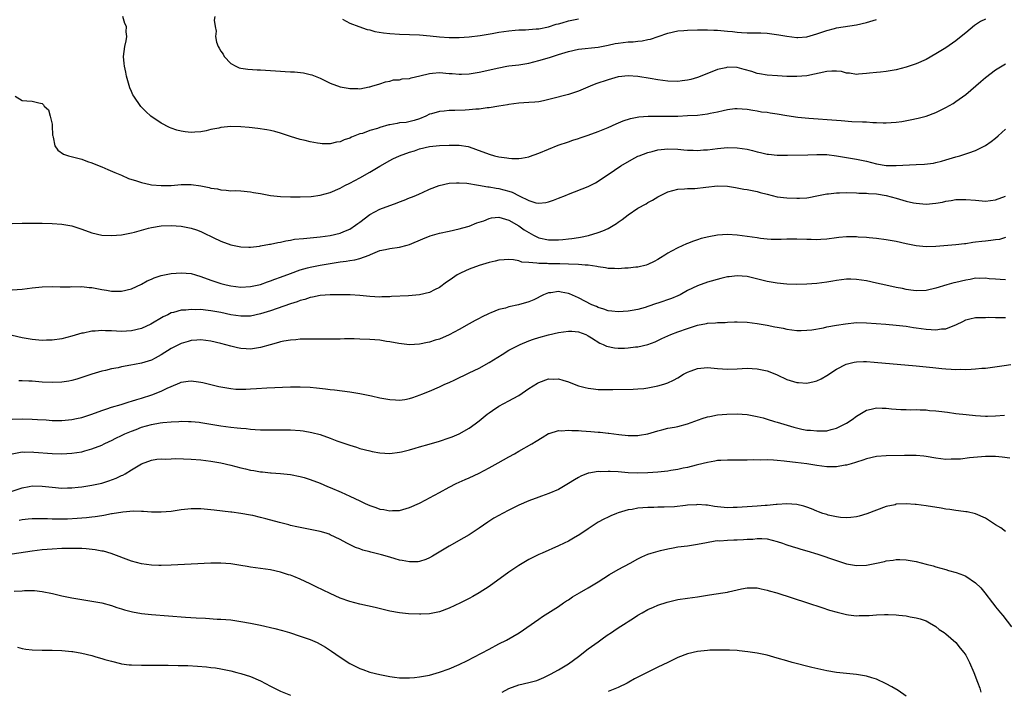
# Model space of a CAD drawing. Units: inches. Extents: x 2634000 to 2637000, y 1479000 to 1482000.
# Drawn here: x 2635552 to 2635751, y 1479143 to 1479278 of the extents above; entities that cross this region are included whole.
import ezdxf

# ---------------------------------------------------------------- set-up
doc = ezdxf.new("R2010")
doc.units = ezdxf.units.IN
doc.header["$MEASUREMENT"] = 0
doc.layers.add('LD26341479_10ft', color=131, linetype='Continuous')

msp = doc.modelspace()

# ---------------------------------------------------------------- linework, layer by layer
at = {"layer": 'LD26341479_10ft'}
for points, elevation in [([(2635747, 1479278.48), (2635745.99, 1479278.01), (2635745, 1479277.34), (2635744.79, 1479277.21), (2635743, 1479275.76), (2635742.09, 1479275), (2635741, 1479274.13), (2635739, 1479272.74), (2635737, 1479271.52), (2635735, 1479270.4), (2635733, 1479269.48), (2635731, 1479268.81), (2635729, 1479268.29), (2635727, 1479267.93), (2635725.84, 1479267.84), (2635725, 1479267.73), (2635723.61, 1479267.61), (2635723, 1479267.53), (2635721.42, 1479267.42), (2635721, 1479267.38), (2635719.62, 1479267.62), (2635719, 1479267.64), (2635717.95, 1479267.95), (2635717, 1479268.02), (2635716.06, 1479268.06), (2635715, 1479267.97), (2635711, 1479267.08), (2635709, 1479266.92), (2635707, 1479266.98), (2635705.07, 1479267.07), (2635703, 1479267.2), (2635701.5, 1479267.5), (2635701, 1479267.56), (2635699.93, 1479267.93), (2635698.37, 1479268.37), (2635697, 1479268.74), (2635695, 1479268.8), (2635694.72, 1479268.72), (2635693, 1479268.34), (2635691.86, 1479267.86), (2635691, 1479267.54), (2635689.2, 1479266.8), (2635689, 1479266.73), (2635687.65, 1479266.35), (2635687, 1479266.21), (2635685.93, 1479266.07), (2635685, 1479265.96), (2635683, 1479266), (2635681, 1479266.28), (2635679.42, 1479266.58), (2635677, 1479266.96), (2635675, 1479267.09), (2635673.1, 1479266.9), (2635673, 1479266.88), (2635671, 1479266.31), (2635668.54, 1479265.46), (2635667.37, 1479265), (2635665, 1479264.03), (2635663, 1479263.36), (2635659.57, 1479262.43), (2635657.95, 1479262.05), (2635657, 1479261.88), (2635656.21, 1479261.79), (2635655, 1479261.69), (2635653, 1479261.57), (2635651, 1479261.34), (2635650.72, 1479261.28), (2635649, 1479261), (2635647, 1479260.64), (2635646.64, 1479260.64), (2635645, 1479260.38), (2635644.37, 1479260.37), (2635643, 1479260.21), (2635642.19, 1479260.19), (2635640.09, 1479260.09), (2635639, 1479260.09), (2635637.95, 1479259.95), (2635637, 1479259.93), (2635635.44, 1479259.44), (2635635, 1479259.35), (2635634.3, 1479259), (2635633, 1479258.45), (2635631.92, 1479258.08), (2635630.29, 1479257.71), (2635629, 1479257.61), (2635628.51, 1479257.49), (2635627, 1479257.25), (2635626.8, 1479257.2), (2635625, 1479256.68), (2635624.51, 1479256.51), (2635623, 1479256.06), (2635621.51, 1479255.51), (2635621, 1479255.38), (2635619.97, 1479255), (2635619.28, 1479254.72), (2635619, 1479254.55), (2635617.8, 1479254.2), (2635617, 1479253.81), (2635616.27, 1479253.73), (2635615, 1479253.39), (2635613.41, 1479253.41), (2635613, 1479253.44), (2635612.45, 1479253.55), (2635611, 1479253.78), (2635609.96, 1479254.04), (2635609, 1479254.25), (2635607, 1479254.87), (2635605.43, 1479255.43), (2635605, 1479255.57), (2635603.89, 1479255.89), (2635603, 1479256.09), (2635602.23, 1479256.23), (2635600.47, 1479256.47), (2635598.68, 1479256.68), (2635597, 1479256.84), (2635595, 1479256.88), (2635593, 1479256.68), (2635592.58, 1479256.58), (2635591, 1479256.27), (2635590.04, 1479256.04), (2635589, 1479255.84), (2635587.74, 1479255.74), (2635587, 1479255.71), (2635585.83, 1479255.83), (2635585, 1479255.96), (2635584.16, 1479256.16), (2635583, 1479256.55), (2635582.68, 1479256.68), (2635581, 1479257.53), (2635578.9, 1479259), (2635577.9, 1479259.9), (2635576.91, 1479260.91), (2635575.45, 1479263), (2635575.29, 1479263.29), (2635575, 1479263.9), (2635574.67, 1479264.67), (2635574, 1479267), (2635573.83, 1479267.83), (2635573.57, 1479269), (2635573.54, 1479269.54), (2635573.38, 1479271), (2635573.65, 1479273), (2635573.9, 1479274.1), (2635574.05, 1479275), (2635573.96, 1479275.96), (2635573.97, 1479277), (2635573.64, 1479277.64), (2635573.26, 1479279)], 8670), ([(2635591.81, 1479279), (2635591.68, 1479278.32), (2635591.83, 1479277), (2635592.05, 1479276.05), (2635591.9, 1479275), (2635592.12, 1479273.88), (2635592.45, 1479273), (2635592.67, 1479272.67), (2635593, 1479272.03), (2635593.46, 1479271.46), (2635593.67, 1479271), (2635595, 1479269.59), (2635596.01, 1479269), (2635596.7, 1479268.7), (2635597, 1479268.61), (2635598.42, 1479268.42), (2635600.32, 1479268.32), (2635601, 1479268.32), (2635603, 1479268.19), (2635605, 1479268.03), (2635605.98, 1479267.98), (2635607, 1479267.89), (2635607.86, 1479267.86), (2635609.66, 1479267.66), (2635611, 1479267.38), (2635611.29, 1479267.29), (2635613, 1479266.61), (2635615, 1479265.64), (2635617, 1479264.89), (2635618.61, 1479264.61), (2635619, 1479264.52), (2635620.55, 1479264.55), (2635621, 1479264.5), (2635622.85, 1479264.85), (2635623, 1479264.86), (2635623.41, 1479265), (2635625, 1479265.46), (2635626.14, 1479265.86), (2635627, 1479266.02), (2635627.74, 1479266.26), (2635629, 1479266.3), (2635629.52, 1479266.48), (2635631, 1479266.58), (2635631.31, 1479266.69), (2635633.1, 1479267.1), (2635635, 1479267.58), (2635635.6, 1479267.6), (2635637, 1479267.73), (2635639, 1479267.57), (2635639.55, 1479267.55), (2635641, 1479267.4), (2635641.43, 1479267.43), (2635643, 1479267.49), (2635645, 1479267.85), (2635649, 1479268.72), (2635650.57, 1479269), (2635651, 1479269.08), (2635653, 1479269.33), (2635655, 1479269.66), (2635657, 1479270.16), (2635659.2, 1479270.8), (2635659.79, 1479271), (2635661, 1479271.36), (2635663, 1479272.01), (2635665, 1479272.48), (2635669, 1479272.85), (2635671, 1479273.25), (2635672.43, 1479273.57), (2635673, 1479273.67), (2635675, 1479273.9), (2635676.05, 1479273.95), (2635677, 1479274.07), (2635677.86, 1479274.14), (2635679, 1479274.42), (2635679.51, 1479274.49), (2635681.03, 1479275.03), (2635683, 1479275.7), (2635685, 1479276.15), (2635686.23, 1479276.23), (2635687, 1479276.3), (2635689, 1479276.34), (2635690.34, 1479276.34), (2635691, 1479276.36), (2635692.29, 1479276.29), (2635693, 1479276.27), (2635695, 1479276.07), (2635696, 1479276), (2635697, 1479275.85), (2635697.84, 1479275.84), (2635699, 1479275.75), (2635699.74, 1479275.74), (2635701, 1479275.76), (2635701.71, 1479275.71), (2635703, 1479275.68), (2635705.37, 1479275.37), (2635707, 1479275.06), (2635709, 1479274.83), (2635709.17, 1479274.83), (2635711, 1479274.97), (2635713, 1479275.51), (2635715, 1479276.19), (2635716.6, 1479276.6), (2635717, 1479276.72), (2635721, 1479277.34), (2635723, 1479277.81), (2635725, 1479278.42)], 8660), ([(2635617.51, 1479278.49), (2635619, 1479277.72), (2635620.81, 1479277), (2635622.44, 1479276.44), (2635623, 1479276.32), (2635624.03, 1479276.03), (2635625.74, 1479275.74), (2635627, 1479275.59), (2635629, 1479275.48), (2635631, 1479275.44), (2635633, 1479275.35), (2635635.16, 1479275.16), (2635637, 1479274.94), (2635639, 1479274.8), (2635641, 1479274.81), (2635643, 1479274.97), (2635645.23, 1479275.23), (2635647.61, 1479275.61), (2635649, 1479275.88), (2635650.01, 1479276.01), (2635651, 1479276.17), (2635652.26, 1479276.26), (2635653, 1479276.34), (2635654.37, 1479276.37), (2635655, 1479276.43), (2635656.52, 1479276.52), (2635657, 1479276.58), (2635659, 1479276.94), (2635660.53, 1479277.47), (2635661, 1479277.56), (2635661.75, 1479277.75), (2635663, 1479278.15), (2635665, 1479278.59)], 8650), ([(2635551.59, 1479263), (2635553, 1479262.14), (2635553.94, 1479262.06), (2635555, 1479262.01), (2635556.37, 1479261.63), (2635557, 1479261.51), (2635557.28, 1479261.28), (2635557.4, 1479261), (2635558.27, 1479260.27), (2635558.65, 1479259), (2635559, 1479257.33), (2635559.05, 1479257), (2635559.12, 1479255.12), (2635559.14, 1479255), (2635559.23, 1479254.77), (2635559.57, 1479253), (2635560.14, 1479252.14), (2635561.34, 1479251.34), (2635562.33, 1479251), (2635565, 1479250.29), (2635566.13, 1479249.87), (2635567, 1479249.57), (2635568.83, 1479248.83), (2635569, 1479248.74), (2635570.24, 1479248.24), (2635571.63, 1479247.63), (2635573, 1479247.06), (2635574.43, 1479246.43), (2635576.04, 1479245.96), (2635577, 1479245.6), (2635578.79, 1479245.21), (2635579, 1479245.15), (2635581, 1479244.98), (2635583, 1479245.04), (2635585, 1479245.19), (2635587, 1479245.2), (2635588.96, 1479244.96), (2635590.62, 1479244.62), (2635591, 1479244.5), (2635592.32, 1479244.32), (2635593, 1479244.12), (2635594.1, 1479244.1), (2635595, 1479243.96), (2635595.98, 1479243.98), (2635597, 1479243.92), (2635599, 1479243.74), (2635599.6, 1479243.6), (2635601, 1479243.37), (2635601.3, 1479243.3), (2635603, 1479243), (2635605, 1479242.8), (2635607, 1479242.71), (2635607.28, 1479242.72), (2635609, 1479242.71), (2635611.18, 1479242.82), (2635613, 1479243.06), (2635615, 1479243.62), (2635617, 1479244.48), (2635617.98, 1479245), (2635619, 1479245.49), (2635621, 1479246.56), (2635623, 1479247.72), (2635625, 1479248.92), (2635627, 1479250.07), (2635627.61, 1479250.39), (2635629, 1479251.01), (2635631, 1479251.72), (2635632.01, 1479252.01), (2635633, 1479252.36), (2635635, 1479252.83), (2635637.05, 1479253.05), (2635639, 1479253.15), (2635640.86, 1479253.14), (2635641, 1479253.15), (2635642.83, 1479252.83), (2635643, 1479252.79), (2635644.31, 1479252.31), (2635647, 1479251.3), (2635648.12, 1479251), (2635649, 1479250.79), (2635650.58, 1479250.58), (2635651, 1479250.49), (2635651.57, 1479250.43), (2635653, 1479250.44), (2635653.51, 1479250.49), (2635655, 1479250.77), (2635655.18, 1479250.82), (2635657, 1479251.49), (2635659, 1479252.34), (2635660.9, 1479253.1), (2635663, 1479253.81), (2635663.88, 1479254.12), (2635665, 1479254.48), (2635665.38, 1479254.62), (2635667, 1479255.17), (2635669, 1479255.87), (2635671, 1479256.69), (2635672.59, 1479257.41), (2635674, 1479258), (2635675.52, 1479258.48), (2635677.2, 1479258.8), (2635679.05, 1479258.95), (2635681.03, 1479258.97), (2635683, 1479258.97), (2635685, 1479259), (2635687, 1479259.07), (2635689, 1479259.18), (2635691, 1479259.41), (2635691.55, 1479259.55), (2635693, 1479259.83), (2635694.13, 1479260.13), (2635695, 1479260.31), (2635696.48, 1479260.48), (2635697, 1479260.52), (2635699, 1479260.36), (2635700.16, 1479260.16), (2635701, 1479260.04), (2635701.87, 1479259.87), (2635703, 1479259.74), (2635703.61, 1479259.61), (2635705, 1479259.44), (2635707, 1479259.12), (2635709.21, 1479258.79), (2635711.43, 1479258.57), (2635717, 1479258.19), (2635717.91, 1479258.09), (2635720.09, 1479257.91), (2635722.18, 1479257.82), (2635723, 1479257.81), (2635724.28, 1479257.72), (2635725, 1479257.7), (2635726.37, 1479257.63), (2635727, 1479257.61), (2635729, 1479257.74), (2635730.1, 1479257.9), (2635731.8, 1479258.2), (2635733.44, 1479258.56), (2635735.03, 1479259), (2635737, 1479259.72), (2635739, 1479260.69), (2635740.45, 1479261.55), (2635741, 1479261.91), (2635743, 1479263.34), (2635746.05, 1479265.95), (2635747, 1479266.78), (2635749, 1479268.29), (2635751, 1479269.5)], 8680), ([(2635551, 1479237.39), (2635553, 1479237.42), (2635555, 1479237.46), (2635557, 1479237.43), (2635559, 1479237.36), (2635561, 1479237.25), (2635563, 1479236.9), (2635565, 1479236.21), (2635567, 1479235.47), (2635569, 1479235.02), (2635571, 1479234.94), (2635573, 1479235.08), (2635575, 1479235.45), (2635575.61, 1479235.61), (2635577, 1479236.03), (2635578.4, 1479236.4), (2635579, 1479236.58), (2635581, 1479236.89), (2635583, 1479236.94), (2635585, 1479236.81), (2635587, 1479236.44), (2635588.07, 1479236.07), (2635589, 1479235.72), (2635589.5, 1479235.5), (2635591.46, 1479234.54), (2635593, 1479233.82), (2635595, 1479233.09), (2635597, 1479232.69), (2635598.62, 1479232.62), (2635599, 1479232.63), (2635600.81, 1479232.81), (2635601, 1479232.84), (2635602.8, 1479233.2), (2635603, 1479233.21), (2635604.44, 1479233.56), (2635605, 1479233.63), (2635606.1, 1479233.9), (2635607, 1479234.02), (2635607.82, 1479234.18), (2635609.63, 1479234.37), (2635613, 1479234.7), (2635615, 1479234.97), (2635617, 1479235.42), (2635617.74, 1479235.74), (2635619, 1479236.25), (2635620.09, 1479237), (2635620.61, 1479237.39), (2635621, 1479237.65), (2635623, 1479239.16), (2635625, 1479240.22), (2635628.51, 1479241.49), (2635629, 1479241.71), (2635629.93, 1479242.07), (2635631, 1479242.52), (2635631.36, 1479242.64), (2635632.24, 1479243), (2635633, 1479243.33), (2635633.63, 1479243.63), (2635635, 1479244.24), (2635636.96, 1479245.04), (2635639, 1479245.46), (2635640.43, 1479245.57), (2635641, 1479245.55), (2635642.53, 1479245.48), (2635644.9, 1479245.1), (2635646.73, 1479244.73), (2635647, 1479244.72), (2635648.45, 1479244.45), (2635649, 1479244.4), (2635651, 1479243.88), (2635651.67, 1479243.67), (2635653.04, 1479242.96), (2635655, 1479242), (2635656.45, 1479241.55), (2635657, 1479241.46), (2635658.43, 1479241.57), (2635659, 1479241.71), (2635659.97, 1479242.03), (2635661, 1479242.46), (2635662.39, 1479243), (2635663, 1479243.26), (2635667, 1479244.82), (2635668.46, 1479245.54), (2635669, 1479245.85), (2635670.64, 1479247), (2635671, 1479247.24), (2635673.57, 1479249), (2635675.76, 1479250.24), (2635677, 1479250.89), (2635677.24, 1479251), (2635679, 1479251.67), (2635679.87, 1479251.87), (2635681, 1479252.18), (2635683, 1479252.41), (2635685, 1479252.34), (2635686.22, 1479252.22), (2635687, 1479252.12), (2635688.1, 1479252.1), (2635689, 1479252.05), (2635690.16, 1479252.16), (2635691, 1479252.22), (2635693, 1479252.47), (2635695, 1479252.65), (2635697, 1479252.61), (2635699, 1479252.3), (2635700.05, 1479252.06), (2635701, 1479251.78), (2635701.65, 1479251.65), (2635703, 1479251.3), (2635703.29, 1479251.29), (2635705, 1479251.09), (2635707.11, 1479251.11), (2635711.17, 1479251.17), (2635713, 1479251.24), (2635715, 1479251.23), (2635717, 1479251.01), (2635721, 1479250.32), (2635723, 1479249.88), (2635725, 1479249.38), (2635727, 1479249.06), (2635729, 1479249.02), (2635733, 1479249.23), (2635734.69, 1479249.31), (2635736.48, 1479249.52), (2635737, 1479249.62), (2635738.1, 1479249.9), (2635739, 1479250.15), (2635741, 1479250.77), (2635741.81, 1479251), (2635743, 1479251.37), (2635743.62, 1479251.62), (2635745, 1479252.08), (2635746.95, 1479253.05), (2635748.14, 1479253.86), (2635749, 1479254.52), (2635749.56, 1479255), (2635751, 1479256.32)], 8690), ([(2635551, 1479223.99), (2635553, 1479224.12), (2635555, 1479224.43), (2635557, 1479224.62), (2635559, 1479224.66), (2635560.63, 1479224.63), (2635562.64, 1479224.64), (2635563, 1479224.66), (2635564.64, 1479224.64), (2635565, 1479224.66), (2635566.51, 1479224.51), (2635567, 1479224.48), (2635569, 1479224.1), (2635569.96, 1479223.96), (2635571, 1479223.76), (2635571.77, 1479223.77), (2635573, 1479223.76), (2635575, 1479224.23), (2635577, 1479225.14), (2635578.17, 1479225.83), (2635579, 1479226.18), (2635579.56, 1479226.44), (2635581, 1479226.89), (2635583, 1479227.3), (2635585, 1479227.45), (2635587, 1479227.27), (2635587.92, 1479227), (2635589, 1479226.71), (2635591, 1479225.97), (2635593, 1479225.28), (2635594.08, 1479225), (2635595, 1479224.79), (2635597, 1479224.56), (2635599, 1479224.67), (2635601, 1479225.11), (2635602.39, 1479225.62), (2635603, 1479225.81), (2635603.85, 1479226.15), (2635605, 1479226.56), (2635607, 1479227.31), (2635609, 1479228.04), (2635610.42, 1479228.42), (2635611, 1479228.6), (2635613, 1479228.99), (2635615, 1479229.32), (2635617, 1479229.63), (2635618.23, 1479229.77), (2635619, 1479229.9), (2635619.98, 1479230.02), (2635621, 1479230.31), (2635622.85, 1479231), (2635623.15, 1479231.15), (2635625, 1479231.9), (2635626.16, 1479232.16), (2635627, 1479232.31), (2635629, 1479232.59), (2635630.49, 1479233), (2635631, 1479233.15), (2635633.7, 1479234.3), (2635635.13, 1479234.87), (2635637, 1479235.39), (2635639, 1479235.81), (2635641, 1479236.26), (2635642.76, 1479236.76), (2635643, 1479236.83), (2635644.52, 1479237.48), (2635645, 1479237.62), (2635645.93, 1479237.93), (2635647, 1479238.37), (2635647.53, 1479238.47), (2635649, 1479238.61), (2635651, 1479238.06), (2635653, 1479236.89), (2635654.11, 1479236.11), (2635655, 1479235.53), (2635655.98, 1479235), (2635657, 1479234.49), (2635659, 1479234.08), (2635659.93, 1479234.07), (2635661, 1479234.09), (2635661.87, 1479234.13), (2635663, 1479234.28), (2635663.66, 1479234.34), (2635665, 1479234.57), (2635665.39, 1479234.61), (2635667.05, 1479234.95), (2635669, 1479235.52), (2635669.91, 1479235.91), (2635671, 1479236.35), (2635672.65, 1479237.35), (2635673, 1479237.6), (2635673.83, 1479238.17), (2635675, 1479239.12), (2635677, 1479240.42), (2635678.66, 1479241.34), (2635679, 1479241.56), (2635679.93, 1479242.07), (2635681, 1479242.74), (2635683, 1479243.76), (2635684, 1479244), (2635685, 1479244.3), (2635686.34, 1479244.34), (2635687, 1479244.43), (2635688.44, 1479244.44), (2635690.66, 1479244.66), (2635693, 1479244.94), (2635695, 1479244.9), (2635696.62, 1479244.62), (2635697, 1479244.57), (2635698.3, 1479244.3), (2635699, 1479244.19), (2635701, 1479243.79), (2635701.63, 1479243.63), (2635703, 1479243.24), (2635705, 1479242.72), (2635707, 1479242.5), (2635709, 1479242.47), (2635709.53, 1479242.47), (2635711, 1479242.56), (2635711.39, 1479242.61), (2635713, 1479242.9), (2635715, 1479243.34), (2635715.35, 1479243.35), (2635717, 1479243.56), (2635717.56, 1479243.56), (2635719, 1479243.59), (2635721, 1479243.54), (2635721.5, 1479243.5), (2635723, 1479243.47), (2635723.42, 1479243.42), (2635725, 1479243.32), (2635727, 1479243), (2635729, 1479242.46), (2635731, 1479241.88), (2635732.46, 1479241.54), (2635733, 1479241.43), (2635735, 1479241.28), (2635737, 1479241.46), (2635738.32, 1479241.68), (2635739, 1479241.84), (2635740.04, 1479241.96), (2635741, 1479242.16), (2635741.84, 1479242.16), (2635743, 1479242.22), (2635745, 1479242.03), (2635747, 1479241.89), (2635749, 1479242.14), (2635751, 1479242.84)], 8700), ([(2635751, 1479234.51), (2635749.83, 1479234.17), (2635749, 1479234.04), (2635748.08, 1479233.92), (2635747, 1479233.8), (2635746.24, 1479233.76), (2635745, 1479233.6), (2635744.45, 1479233.55), (2635743, 1479233.29), (2635742.73, 1479233.27), (2635741, 1479233.04), (2635737, 1479232.76), (2635735, 1479232.68), (2635733, 1479232.86), (2635731, 1479233.27), (2635729, 1479233.73), (2635727, 1479234.09), (2635725, 1479234.33), (2635723.54, 1479234.46), (2635723, 1479234.52), (2635721.36, 1479234.64), (2635721, 1479234.68), (2635719.31, 1479234.69), (2635719, 1479234.7), (2635717.46, 1479234.54), (2635717, 1479234.5), (2635715, 1479234.21), (2635713.85, 1479234.15), (2635713, 1479234.07), (2635711.87, 1479234.13), (2635711, 1479234.13), (2635709, 1479234.23), (2635707.8, 1479234.2), (2635707, 1479234.19), (2635705.86, 1479234.14), (2635705, 1479234.12), (2635703.85, 1479234.15), (2635703, 1479234.2), (2635701.64, 1479234.36), (2635701, 1479234.45), (2635699, 1479234.77), (2635697, 1479235.03), (2635695, 1479235.12), (2635693.02, 1479234.98), (2635691.3, 1479234.7), (2635689.69, 1479234.31), (2635689, 1479234.08), (2635688.17, 1479233.83), (2635687, 1479233.35), (2635686.74, 1479233.26), (2635685, 1479232.48), (2635683.77, 1479231.77), (2635683, 1479231.37), (2635682.42, 1479231), (2635681.52, 1479230.48), (2635681, 1479230.14), (2635680.27, 1479229.73), (2635679, 1479229.13), (2635678.62, 1479229), (2635677, 1479228.6), (2635676.57, 1479228.57), (2635675, 1479228.35), (2635674.34, 1479228.34), (2635673, 1479228.24), (2635672.28, 1479228.28), (2635671, 1479228.31), (2635670.43, 1479228.43), (2635669, 1479228.61), (2635668.7, 1479228.7), (2635666.95, 1479228.95), (2635666.35, 1479229), (2635665, 1479229.1), (2635663, 1479229.17), (2635661.23, 1479229.23), (2635659, 1479229.27), (2635658.71, 1479229.29), (2635657, 1479229.32), (2635656.6, 1479229.4), (2635655, 1479229.49), (2635653.6, 1479229.6), (2635653, 1479229.83), (2635651.92, 1479230.08), (2635651, 1479230.12), (2635650.03, 1479230.03), (2635649, 1479230), (2635648.23, 1479229.77), (2635647, 1479229.51), (2635645, 1479228.9), (2635643, 1479228.17), (2635641.42, 1479227.42), (2635641, 1479227.24), (2635640.56, 1479227), (2635639.62, 1479226.38), (2635639, 1479225.91), (2635638.44, 1479225.56), (2635637, 1479224.51), (2635636.03, 1479224.03), (2635635, 1479223.49), (2635633.02, 1479222.98), (2635630.8, 1479222.8), (2635627.34, 1479222.66), (2635627, 1479222.63), (2635625.41, 1479222.59), (2635625, 1479222.56), (2635623, 1479222.67), (2635621, 1479222.89), (2635619.01, 1479223.01), (2635617.02, 1479223.02), (2635615.01, 1479223.01), (2635613, 1479222.86), (2635611.48, 1479222.52), (2635611, 1479222.46), (2635609.91, 1479222.09), (2635609, 1479221.86), (2635608.38, 1479221.62), (2635607, 1479221.18), (2635603, 1479219.77), (2635601, 1479219.15), (2635599, 1479218.73), (2635597.32, 1479218.68), (2635597, 1479218.68), (2635595, 1479218.99), (2635593, 1479219.44), (2635591, 1479219.81), (2635589.9, 1479219.9), (2635589, 1479220.02), (2635587.99, 1479219.99), (2635587, 1479220.07), (2635585.92, 1479219.92), (2635585, 1479219.91), (2635583.43, 1479219.43), (2635583, 1479219.35), (2635582.3, 1479219), (2635581.41, 1479218.59), (2635578.89, 1479217.11), (2635577, 1479216.24), (2635575, 1479215.74), (2635573, 1479215.64), (2635571, 1479215.73), (2635569.76, 1479215.76), (2635569, 1479215.8), (2635567.69, 1479215.69), (2635567, 1479215.68), (2635565.31, 1479215.31), (2635565, 1479215.26), (2635563, 1479214.68), (2635561, 1479214.17), (2635559, 1479213.88), (2635557.87, 1479213.87), (2635557, 1479213.84), (2635555, 1479214), (2635553, 1479214.34), (2635551, 1479214.82)], 8710), ([(2635751, 1479226.04), (2635749.92, 1479226.08), (2635749, 1479226.13), (2635747.75, 1479226.25), (2635747, 1479226.36), (2635745.69, 1479226.31), (2635745, 1479226.34), (2635743.9, 1479226.1), (2635743, 1479225.97), (2635741, 1479225.46), (2635740.61, 1479225.39), (2635739.22, 1479225), (2635737, 1479224.32), (2635735, 1479223.87), (2635733, 1479223.81), (2635731.97, 1479223.97), (2635731, 1479224.07), (2635730.25, 1479224.25), (2635729, 1479224.47), (2635726.92, 1479224.92), (2635725, 1479225.36), (2635723, 1479225.79), (2635722.04, 1479225.96), (2635721, 1479226.11), (2635719.85, 1479226.15), (2635719, 1479226.14), (2635717.99, 1479226.01), (2635717, 1479225.86), (2635716.27, 1479225.73), (2635715, 1479225.52), (2635713, 1479225.27), (2635711, 1479225.13), (2635708.91, 1479225.09), (2635707, 1479225.16), (2635705, 1479225.35), (2635703, 1479225.69), (2635699, 1479226.66), (2635697, 1479226.84), (2635695.35, 1479226.65), (2635695, 1479226.6), (2635693.7, 1479226.3), (2635691, 1479225.54), (2635689, 1479224.83), (2635687, 1479223.84), (2635685.48, 1479223), (2635685, 1479222.78), (2635683.75, 1479222.25), (2635681, 1479221.32), (2635680.74, 1479221.26), (2635679, 1479220.64), (2635678.47, 1479220.47), (2635677, 1479220.07), (2635675.85, 1479219.85), (2635675, 1479219.72), (2635673, 1479219.55), (2635671.72, 1479219.72), (2635671, 1479219.75), (2635670.14, 1479220.14), (2635669, 1479220.43), (2635668.63, 1479220.63), (2635667.73, 1479221), (2635665, 1479222.41), (2635663.2, 1479223.2), (2635663, 1479223.28), (2635661.54, 1479223.54), (2635661, 1479223.66), (2635659.43, 1479223.43), (2635659, 1479223.41), (2635657.98, 1479223), (2635656, 1479222), (2635655, 1479221.59), (2635652.96, 1479220.96), (2635651, 1479220.56), (2635650.35, 1479220.35), (2635649, 1479220.02), (2635647.37, 1479219.37), (2635647, 1479219.24), (2635645.48, 1479218.52), (2635645, 1479218.27), (2635644.19, 1479217.81), (2635643, 1479217.18), (2635641, 1479216.01), (2635639, 1479214.92), (2635637, 1479214.07), (2635636.14, 1479213.86), (2635635, 1479213.46), (2635634.59, 1479213.41), (2635633, 1479213.04), (2635631, 1479212.92), (2635628.82, 1479213.18), (2635627, 1479213.55), (2635626.37, 1479213.63), (2635625, 1479213.86), (2635623, 1479214.03), (2635621, 1479214.11), (2635619.87, 1479214.13), (2635617.87, 1479214.13), (2635617, 1479214.1), (2635615, 1479214.08), (2635611.91, 1479214.09), (2635611, 1479214.11), (2635609.94, 1479214.06), (2635609, 1479214.07), (2635608.07, 1479213.93), (2635607, 1479213.88), (2635605.68, 1479213.68), (2635605, 1479213.52), (2635604.61, 1479213.39), (2635602.96, 1479212.96), (2635601, 1479212.37), (2635599, 1479212.06), (2635598.11, 1479212.11), (2635597, 1479212.19), (2635596.34, 1479212.34), (2635595, 1479212.67), (2635593, 1479213.22), (2635591, 1479213.68), (2635589, 1479213.93), (2635588.15, 1479213.85), (2635587, 1479213.79), (2635586.41, 1479213.59), (2635585, 1479213.19), (2635584.87, 1479213.13), (2635583, 1479212.18), (2635581, 1479210.92), (2635579.77, 1479210.23), (2635579, 1479209.86), (2635578.35, 1479209.65), (2635577, 1479209.27), (2635575.6, 1479209), (2635574.84, 1479208.84), (2635573, 1479208.48), (2635572.32, 1479208.32), (2635571, 1479208.08), (2635569.79, 1479207.79), (2635569, 1479207.63), (2635567, 1479207.04), (2635565, 1479206.35), (2635563.97, 1479206.03), (2635563, 1479205.76), (2635562.37, 1479205.63), (2635561, 1479205.41), (2635559, 1479205.33), (2635557, 1479205.45), (2635555, 1479205.62), (2635554.35, 1479205.65), (2635553, 1479205.69), (2635552.31, 1479205.69)], 8720), ([(2635551, 1479197.98), (2635553, 1479198.05), (2635555, 1479198), (2635556.1, 1479197.9), (2635557.81, 1479197.81), (2635559, 1479197.73), (2635561, 1479197.73), (2635563, 1479197.9), (2635563.9, 1479198.1), (2635565, 1479198.31), (2635567, 1479198.96), (2635569, 1479199.73), (2635570.06, 1479200.06), (2635571, 1479200.39), (2635572.95, 1479200.95), (2635574.55, 1479201.45), (2635575, 1479201.57), (2635576.07, 1479201.93), (2635577, 1479202.21), (2635579.1, 1479202.9), (2635581, 1479203.63), (2635582.22, 1479204.22), (2635583, 1479204.57), (2635584.73, 1479205.27), (2635585, 1479205.4), (2635586.41, 1479205.59), (2635587, 1479205.69), (2635588.53, 1479205.47), (2635589, 1479205.42), (2635589.36, 1479205.36), (2635591, 1479204.93), (2635592.58, 1479204.58), (2635593, 1479204.47), (2635595, 1479204.13), (2635596.04, 1479204.04), (2635597, 1479204), (2635598.02, 1479204.02), (2635599, 1479204.06), (2635600.15, 1479204.15), (2635602.27, 1479204.27), (2635607, 1479204.45), (2635609, 1479204.48), (2635611, 1479204.4), (2635612.29, 1479204.29), (2635614.09, 1479204.09), (2635615, 1479203.96), (2635615.88, 1479203.88), (2635619, 1479203.48), (2635621, 1479203.14), (2635623.34, 1479202.66), (2635625, 1479202.3), (2635627, 1479201.93), (2635628.14, 1479201.86), (2635629, 1479201.82), (2635630.05, 1479201.95), (2635631, 1479202.13), (2635631.68, 1479202.32), (2635633.15, 1479202.85), (2635633.49, 1479203), (2635635, 1479203.6), (2635637, 1479204.45), (2635638.13, 1479205), (2635639, 1479205.37), (2635640.11, 1479205.89), (2635643, 1479207.28), (2635645, 1479208.26), (2635647, 1479209.39), (2635649.62, 1479211), (2635651, 1479211.83), (2635653, 1479212.89), (2635653.24, 1479213), (2635655, 1479213.73), (2635655.94, 1479214.06), (2635657, 1479214.41), (2635659, 1479214.98), (2635661, 1479215.44), (2635663, 1479215.71), (2635663.67, 1479215.67), (2635665, 1479215.55), (2635666.47, 1479215), (2635667, 1479214.74), (2635667.66, 1479214.34), (2635669.29, 1479213.29), (2635670.01, 1479213), (2635670.66, 1479212.66), (2635672.3, 1479212.3), (2635673, 1479212.26), (2635674.27, 1479212.27), (2635675, 1479212.3), (2635676.5, 1479212.5), (2635677, 1479212.54), (2635679, 1479213.03), (2635680.43, 1479213.57), (2635681.82, 1479214.18), (2635683, 1479214.75), (2635683.62, 1479215), (2635685, 1479215.53), (2635687, 1479216.25), (2635689, 1479216.91), (2635690.78, 1479217.22), (2635691, 1479217.28), (2635692.64, 1479217.36), (2635693, 1479217.4), (2635694.54, 1479217.46), (2635695, 1479217.51), (2635696.45, 1479217.55), (2635697, 1479217.59), (2635699, 1479217.52), (2635701, 1479217.26), (2635703, 1479216.89), (2635704.59, 1479216.58), (2635705, 1479216.48), (2635706.26, 1479216.26), (2635707, 1479216.09), (2635709, 1479215.84), (2635709.84, 1479215.84), (2635711, 1479215.87), (2635711.98, 1479215.98), (2635714.39, 1479216.39), (2635715, 1479216.53), (2635717, 1479216.88), (2635718.82, 1479217.17), (2635721, 1479217.4), (2635723, 1479217.39), (2635726.89, 1479217.11), (2635729, 1479216.92), (2635731, 1479216.68), (2635732.45, 1479216.45), (2635733, 1479216.39), (2635735, 1479216.1), (2635736.05, 1479216.05), (2635737, 1479215.96), (2635738.14, 1479216.14), (2635739, 1479216.18), (2635741.12, 1479217), (2635742.4, 1479217.6), (2635743, 1479217.94), (2635743.83, 1479218.17), (2635745, 1479218.41), (2635745.53, 1479218.47), (2635747, 1479218.45), (2635747.52, 1479218.48), (2635749, 1479218.41), (2635749.56, 1479218.44), (2635751, 1479218.44)], 8730), ([(2635551, 1479191), (2635553, 1479191.38), (2635553.36, 1479191.36), (2635555, 1479191.4), (2635555.36, 1479191.35), (2635559, 1479191.05), (2635561, 1479191.01), (2635563, 1479191.12), (2635565, 1479191.42), (2635565.6, 1479191.6), (2635567, 1479191.97), (2635569, 1479192.75), (2635569.49, 1479193), (2635570.53, 1479193.47), (2635571, 1479193.66), (2635571.87, 1479194.13), (2635573, 1479194.66), (2635573.67, 1479195), (2635575, 1479195.58), (2635575.92, 1479195.92), (2635577, 1479196.34), (2635579, 1479196.92), (2635580.78, 1479197.22), (2635581.33, 1479197.33), (2635583, 1479197.45), (2635584.51, 1479197.49), (2635585, 1479197.55), (2635586.48, 1479197.52), (2635587, 1479197.53), (2635588.64, 1479197.36), (2635589, 1479197.32), (2635593, 1479196.63), (2635595, 1479196.38), (2635596.26, 1479196.26), (2635597, 1479196.15), (2635598.07, 1479196.07), (2635599, 1479195.94), (2635599.9, 1479195.9), (2635601, 1479195.83), (2635603.83, 1479195.84), (2635605, 1479195.85), (2635607, 1479195.82), (2635609, 1479195.67), (2635609.6, 1479195.6), (2635611.31, 1479195.31), (2635613, 1479194.87), (2635615, 1479194.17), (2635616.36, 1479193.64), (2635618.79, 1479192.79), (2635619, 1479192.71), (2635620.32, 1479192.32), (2635621, 1479192.09), (2635623, 1479191.57), (2635623.47, 1479191.47), (2635625, 1479191.21), (2635627, 1479191.09), (2635629, 1479191.3), (2635629.38, 1479191.38), (2635631, 1479191.8), (2635632.12, 1479192.12), (2635633, 1479192.4), (2635634.96, 1479192.96), (2635637, 1479193.57), (2635639, 1479194.22), (2635639.57, 1479194.43), (2635641, 1479195.02), (2635643, 1479196.15), (2635644.2, 1479197), (2635645, 1479197.62), (2635646.66, 1479199), (2635647, 1479199.26), (2635647.72, 1479199.72), (2635649, 1479200.57), (2635651, 1479201.64), (2635651.88, 1479202.12), (2635653, 1479202.76), (2635655, 1479204.13), (2635656.75, 1479205.25), (2635657, 1479205.38), (2635659, 1479206.06), (2635659.98, 1479206.02), (2635661, 1479206.06), (2635661.85, 1479205.85), (2635663, 1479205.46), (2635664.16, 1479205), (2635665, 1479204.7), (2635666.34, 1479204.34), (2635667, 1479204.19), (2635668.05, 1479204.05), (2635669, 1479203.96), (2635671, 1479203.92), (2635671.96, 1479203.96), (2635676.03, 1479204.03), (2635677, 1479204.08), (2635678.17, 1479204.17), (2635679, 1479204.28), (2635681, 1479204.65), (2635682.22, 1479205), (2635683, 1479205.27), (2635684.16, 1479205.84), (2635685, 1479206.29), (2635686.18, 1479207), (2635687, 1479207.46), (2635687.7, 1479207.7), (2635689, 1479208.2), (2635690.3, 1479208.3), (2635691, 1479208.37), (2635693, 1479208.19), (2635695, 1479208.07), (2635697, 1479208.12), (2635699, 1479208.21), (2635701, 1479208.12), (2635703, 1479207.71), (2635703.52, 1479207.52), (2635705, 1479206.9), (2635707, 1479205.99), (2635709, 1479205.36), (2635709.35, 1479205.35), (2635711, 1479205.23), (2635712.47, 1479205.53), (2635713, 1479205.7), (2635713.89, 1479206.11), (2635715, 1479206.75), (2635717, 1479208.05), (2635718.94, 1479209.06), (2635720.54, 1479209.46), (2635721, 1479209.53), (2635722.43, 1479209.57), (2635723, 1479209.55), (2635724.57, 1479209.43), (2635733, 1479208.69), (2635736.37, 1479208.37), (2635737, 1479208.3), (2635738.2, 1479208.2), (2635739, 1479208.11), (2635740.07, 1479208.07), (2635741, 1479208), (2635742.02, 1479208.02), (2635743, 1479208), (2635744.07, 1479208.07), (2635745, 1479208.08), (2635746.21, 1479208.21), (2635747, 1479208.26), (2635750.76, 1479208.76), (2635752.08, 1479209)], 8740), ([(2635551, 1479183.49), (2635553, 1479184.17), (2635554.4, 1479184.4), (2635555, 1479184.52), (2635557, 1479184.47), (2635559, 1479184.25), (2635561, 1479184.11), (2635562.13, 1479184.13), (2635563, 1479184.17), (2635564.29, 1479184.29), (2635565, 1479184.38), (2635567, 1479184.69), (2635569, 1479185.12), (2635570.46, 1479185.54), (2635571.92, 1479186.08), (2635573, 1479186.61), (2635573.28, 1479186.72), (2635573.76, 1479187), (2635575, 1479187.79), (2635577, 1479188.99), (2635579, 1479189.73), (2635580.09, 1479189.91), (2635581, 1479189.98), (2635581.94, 1479189.94), (2635583, 1479190), (2635583.96, 1479190.04), (2635587, 1479189.92), (2635589, 1479189.76), (2635591, 1479189.52), (2635593, 1479189.16), (2635595, 1479188.71), (2635597, 1479188.2), (2635597.99, 1479187.99), (2635599, 1479187.73), (2635599.64, 1479187.64), (2635601, 1479187.38), (2635601.36, 1479187.36), (2635603, 1479187.17), (2635603.16, 1479187.16), (2635605.01, 1479187.01), (2635607, 1479186.81), (2635609, 1479186.42), (2635609.79, 1479186.21), (2635611, 1479185.83), (2635613, 1479185.08), (2635614.45, 1479184.45), (2635615, 1479184.24), (2635617.26, 1479183.26), (2635619, 1479182.46), (2635621, 1479181.5), (2635621.36, 1479181.36), (2635622.06, 1479181), (2635623, 1479180.57), (2635624.19, 1479180.19), (2635625, 1479179.87), (2635625.79, 1479179.79), (2635627, 1479179.49), (2635627.56, 1479179.56), (2635629, 1479179.58), (2635631, 1479180.2), (2635633, 1479181.09), (2635634.25, 1479181.75), (2635635, 1479182.12), (2635637, 1479183.2), (2635639, 1479184.3), (2635640.36, 1479185), (2635642.18, 1479185.82), (2635643, 1479186.18), (2635645, 1479187.11), (2635647, 1479188.16), (2635648.84, 1479189.16), (2635651, 1479190.37), (2635652.16, 1479191), (2635653, 1479191.5), (2635655.65, 1479193), (2635656.49, 1479193.51), (2635657.7, 1479194.3), (2635659, 1479195.07), (2635659.09, 1479195.09), (2635661, 1479195.69), (2635661.63, 1479195.63), (2635663, 1479195.77), (2635663.68, 1479195.68), (2635665, 1479195.67), (2635665.62, 1479195.62), (2635667.52, 1479195.52), (2635669, 1479195.38), (2635669.36, 1479195.36), (2635671, 1479195.15), (2635671.14, 1479195.14), (2635673.14, 1479194.86), (2635675, 1479194.67), (2635675.34, 1479194.66), (2635677, 1479194.69), (2635677.28, 1479194.72), (2635679, 1479195.04), (2635681, 1479195.64), (2635681.82, 1479195.82), (2635683, 1479196.14), (2635684.38, 1479196.38), (2635685, 1479196.52), (2635687, 1479197.02), (2635689.92, 1479198.08), (2635691, 1479198.43), (2635691.46, 1479198.54), (2635693, 1479198.82), (2635694.87, 1479199), (2635697, 1479199.07), (2635699, 1479198.91), (2635701, 1479198.5), (2635702.21, 1479198.21), (2635703, 1479197.96), (2635704.47, 1479197.53), (2635705, 1479197.39), (2635708.37, 1479196.37), (2635709.98, 1479195.98), (2635711, 1479195.78), (2635711.73, 1479195.73), (2635713, 1479195.59), (2635713.64, 1479195.64), (2635715, 1479195.65), (2635715.9, 1479195.9), (2635717, 1479196.13), (2635718.75, 1479197), (2635719, 1479197.14), (2635720.1, 1479197.9), (2635721, 1479198.57), (2635723, 1479199.76), (2635723.98, 1479199.98), (2635725, 1479200.24), (2635726.17, 1479200.17), (2635727, 1479200.18), (2635728.04, 1479200.04), (2635729, 1479200), (2635729.92, 1479199.92), (2635731, 1479199.91), (2635731.87, 1479199.87), (2635733, 1479199.89), (2635733.83, 1479199.83), (2635735, 1479199.83), (2635735.73, 1479199.73), (2635737, 1479199.66), (2635737.57, 1479199.57), (2635739.36, 1479199.36), (2635741, 1479199.14), (2635743.12, 1479198.88), (2635745, 1479198.68), (2635747, 1479198.59), (2635747.41, 1479198.59), (2635749, 1479198.62), (2635750.78, 1479198.78)], 8750), ([(2635751.88, 1479190.12), (2635750.33, 1479190.33), (2635749, 1479190.43), (2635747.57, 1479190.43), (2635747, 1479190.45), (2635743.78, 1479190.22), (2635741.92, 1479189.92), (2635741, 1479189.9), (2635740.05, 1479189.95), (2635739, 1479189.88), (2635737.98, 1479190.02), (2635737, 1479190.13), (2635735, 1479190.48), (2635734.54, 1479190.54), (2635733, 1479190.65), (2635731.36, 1479190.64), (2635730.68, 1479190.68), (2635727, 1479190.6), (2635725, 1479190.43), (2635723, 1479189.98), (2635722.29, 1479189.71), (2635721, 1479189.31), (2635720.77, 1479189.23), (2635719.92, 1479189), (2635719, 1479188.73), (2635718.7, 1479188.7), (2635717, 1479188.41), (2635715, 1479188.4), (2635713, 1479188.63), (2635711, 1479188.96), (2635708.73, 1479189.27), (2635707, 1479189.46), (2635706.46, 1479189.54), (2635705, 1479189.66), (2635704.26, 1479189.74), (2635703, 1479189.76), (2635701.7, 1479189.7), (2635700.23, 1479189.77), (2635699, 1479189.7), (2635698.26, 1479189.74), (2635697, 1479189.73), (2635696.25, 1479189.75), (2635695, 1479189.75), (2635693.68, 1479189.68), (2635693, 1479189.63), (2635692.49, 1479189.51), (2635691, 1479189.27), (2635689, 1479188.75), (2635688.7, 1479188.7), (2635687, 1479188.24), (2635686.08, 1479188.08), (2635685, 1479187.82), (2635683.64, 1479187.64), (2635683, 1479187.52), (2635681, 1479187.29), (2635679, 1479187.14), (2635677, 1479187.11), (2635675, 1479187.2), (2635673, 1479187.34), (2635671.41, 1479187.41), (2635671, 1479187.45), (2635669.4, 1479187.4), (2635669, 1479187.42), (2635667.12, 1479187.12), (2635667, 1479187.11), (2635665.47, 1479186.53), (2635665, 1479186.26), (2635664.21, 1479185.79), (2635663, 1479184.99), (2635661, 1479183.8), (2635659.02, 1479182.98), (2635657.54, 1479182.46), (2635657, 1479182.28), (2635655, 1479181.53), (2635653, 1479180.65), (2635651, 1479179.65), (2635649.73, 1479179), (2635649, 1479178.61), (2635647.97, 1479178.03), (2635646.73, 1479177.27), (2635645, 1479176.03), (2635643, 1479174.69), (2635641.93, 1479174.07), (2635639, 1479172.4), (2635635.61, 1479170.39), (2635635, 1479170.06), (2635634.27, 1479169.73), (2635633, 1479169.31), (2635632.73, 1479169.27), (2635631, 1479169.24), (2635629.54, 1479169.54), (2635629, 1479169.62), (2635628.13, 1479169.87), (2635627, 1479170.17), (2635625.33, 1479170.67), (2635623.21, 1479171.21), (2635623, 1479171.28), (2635621.62, 1479171.62), (2635621, 1479171.86), (2635620.14, 1479172.14), (2635618.78, 1479172.78), (2635618.39, 1479173), (2635617, 1479173.73), (2635615, 1479174.72), (2635614.8, 1479174.8), (2635614.2, 1479175), (2635613, 1479175.35), (2635611.65, 1479175.65), (2635609.98, 1479175.98), (2635609, 1479176.15), (2635608.32, 1479176.32), (2635607, 1479176.59), (2635606.69, 1479176.69), (2635604.83, 1479177.17), (2635602.08, 1479177.92), (2635601, 1479178.19), (2635599.44, 1479178.56), (2635599, 1479178.65), (2635597, 1479179), (2635595.22, 1479179.22), (2635595, 1479179.26), (2635591.67, 1479179.67), (2635589, 1479179.92), (2635587.92, 1479179.92), (2635587, 1479179.95), (2635585, 1479179.73), (2635583, 1479179.4), (2635581, 1479179.22), (2635579, 1479179.26), (2635577.39, 1479179.39), (2635577, 1479179.39), (2635575.44, 1479179.44), (2635573.25, 1479179.25), (2635571.11, 1479178.89), (2635571, 1479178.89), (2635569.42, 1479178.58), (2635569, 1479178.53), (2635567.69, 1479178.31), (2635567, 1479178.24), (2635565.91, 1479178.09), (2635565, 1479178.04), (2635564.05, 1479177.95), (2635562.13, 1479177.87), (2635561, 1479177.86), (2635559, 1479177.86), (2635558.11, 1479177.89), (2635557, 1479177.9), (2635555, 1479177.9), (2635554.19, 1479177.81), (2635553, 1479177.73), (2635552.4, 1479177.6)], 8760), ([(2635751, 1479175.38), (2635750.09, 1479176.09), (2635749, 1479176.73), (2635747, 1479178.01), (2635745, 1479178.9), (2635743.3, 1479179.3), (2635743, 1479179.32), (2635741.55, 1479179.55), (2635741, 1479179.56), (2635739.77, 1479179.77), (2635739, 1479179.85), (2635738.03, 1479180.03), (2635735, 1479180.51), (2635733, 1479180.79), (2635732.79, 1479180.79), (2635731, 1479180.94), (2635729, 1479180.83), (2635728.76, 1479180.76), (2635727, 1479180.37), (2635725, 1479179.63), (2635723.1, 1479178.9), (2635721.56, 1479178.44), (2635721, 1479178.31), (2635719.84, 1479178.16), (2635719, 1479178.13), (2635717.8, 1479178.2), (2635717, 1479178.33), (2635715.33, 1479178.67), (2635715, 1479178.76), (2635714.25, 1479179), (2635713.35, 1479179.35), (2635713, 1479179.46), (2635711.92, 1479179.92), (2635711, 1479180.26), (2635710.43, 1479180.43), (2635709, 1479180.81), (2635707, 1479180.94), (2635705, 1479180.79), (2635704.8, 1479180.8), (2635703, 1479180.61), (2635702.6, 1479180.6), (2635701, 1479180.47), (2635697, 1479180.19), (2635696.19, 1479180.19), (2635695, 1479180.13), (2635693, 1479180.31), (2635692.38, 1479180.38), (2635691, 1479180.63), (2635690.63, 1479180.63), (2635689, 1479180.79), (2635688.76, 1479180.76), (2635687, 1479180.65), (2635686.59, 1479180.59), (2635684.35, 1479180.35), (2635682.24, 1479180.24), (2635681, 1479180.25), (2635680.21, 1479180.21), (2635679, 1479180.21), (2635677, 1479180.04), (2635675.82, 1479179.82), (2635675, 1479179.69), (2635673, 1479179.12), (2635672.69, 1479179), (2635671.5, 1479178.5), (2635671, 1479178.27), (2635670.15, 1479177.85), (2635669, 1479177.24), (2635668.61, 1479177), (2635667, 1479175.92), (2635665.27, 1479174.73), (2635664.01, 1479173.99), (2635663, 1479173.41), (2635662.13, 1479173), (2635661, 1479172.44), (2635657.7, 1479171), (2635657, 1479170.71), (2635655, 1479169.74), (2635653, 1479168.54), (2635651, 1479167.18), (2635647, 1479164.32), (2635645, 1479163), (2635643.72, 1479162.28), (2635643, 1479161.89), (2635641.25, 1479161), (2635639, 1479159.9), (2635637, 1479159.16), (2635635, 1479158.79), (2635633.29, 1479158.71), (2635633, 1479158.7), (2635630.77, 1479158.77), (2635629, 1479158.96), (2635627, 1479159.34), (2635624.07, 1479160.07), (2635621, 1479160.75), (2635619, 1479161.27), (2635617, 1479161.96), (2635615, 1479162.85), (2635612.21, 1479164.21), (2635611, 1479164.82), (2635609, 1479165.76), (2635607.72, 1479166.28), (2635607, 1479166.56), (2635606.65, 1479166.65), (2635605.61, 1479167), (2635605, 1479167.19), (2635603, 1479167.63), (2635599, 1479168.18), (2635598.29, 1479168.29), (2635597, 1479168.54), (2635596.6, 1479168.6), (2635595, 1479168.88), (2635592.99, 1479169.01), (2635590.96, 1479168.96), (2635587, 1479168.75), (2635583, 1479168.58), (2635581, 1479168.52), (2635580.54, 1479168.54), (2635579, 1479168.56), (2635577, 1479168.82), (2635575, 1479169.39), (2635570.92, 1479170.92), (2635569.37, 1479171.37), (2635569, 1479171.43), (2635567.69, 1479171.69), (2635565.88, 1479171.88), (2635565, 1479171.92), (2635563, 1479171.96), (2635561, 1479171.91), (2635559, 1479171.82), (2635557, 1479171.66), (2635555, 1479171.42), (2635551, 1479170.77)], 8770), ([(2635551.38, 1479163.38), (2635553, 1479163.42), (2635553.47, 1479163.47), (2635555, 1479163.46), (2635555.45, 1479163.45), (2635557, 1479163.3), (2635559.12, 1479162.88), (2635561, 1479162.44), (2635563, 1479162), (2635565, 1479161.64), (2635567, 1479161.36), (2635569, 1479161.03), (2635571, 1479160.48), (2635572.08, 1479160.08), (2635573, 1479159.8), (2635573.59, 1479159.59), (2635575.18, 1479159.18), (2635577, 1479158.87), (2635579, 1479158.65), (2635585.89, 1479158.11), (2635588.04, 1479157.96), (2635589.88, 1479157.88), (2635592.26, 1479157.74), (2635593, 1479157.72), (2635595, 1479157.55), (2635597, 1479157.27), (2635599, 1479156.9), (2635601, 1479156.5), (2635603.84, 1479155.84), (2635605.42, 1479155.42), (2635606.8, 1479155), (2635609, 1479154.31), (2635611, 1479153.63), (2635612.38, 1479153), (2635613, 1479152.7), (2635614.07, 1479152.07), (2635615.3, 1479151.3), (2635617, 1479150.09), (2635619, 1479148.79), (2635621, 1479147.76), (2635621.56, 1479147.56), (2635623, 1479147.04), (2635625, 1479146.55), (2635627, 1479146.17), (2635627.94, 1479146.06), (2635629, 1479145.91), (2635630.08, 1479145.92), (2635631, 1479145.88), (2635632, 1479146), (2635633, 1479146.08), (2635635, 1479146.47), (2635637, 1479147.01), (2635639, 1479147.71), (2635641, 1479148.57), (2635642.64, 1479149.36), (2635643.96, 1479150.04), (2635647, 1479151.69), (2635649, 1479152.73), (2635650.51, 1479153.49), (2635651.81, 1479154.19), (2635653.06, 1479154.94), (2635657, 1479157.74), (2635657.78, 1479158.22), (2635661, 1479160.26), (2635662.03, 1479161), (2635662.61, 1479161.39), (2635663, 1479161.62), (2635663.82, 1479162.18), (2635665.22, 1479163), (2635667, 1479164), (2635669, 1479165.24), (2635671.27, 1479166.73), (2635673, 1479167.72), (2635675.43, 1479169), (2635677, 1479169.88), (2635677.75, 1479170.25), (2635679, 1479170.79), (2635679.67, 1479171), (2635681.51, 1479171.51), (2635683, 1479171.86), (2635684.07, 1479172.07), (2635685, 1479172.25), (2635687, 1479172.49), (2635689, 1479172.78), (2635690.83, 1479173.17), (2635692.52, 1479173.48), (2635693, 1479173.52), (2635693.51, 1479173.51), (2635695, 1479173.64), (2635696.3, 1479173.7), (2635697, 1479173.69), (2635698.25, 1479173.75), (2635699, 1479173.81), (2635700.16, 1479173.84), (2635701, 1479173.95), (2635701.96, 1479173.96), (2635703, 1479173.85), (2635705, 1479173.34), (2635706.09, 1479173), (2635706.75, 1479172.75), (2635708.27, 1479172.27), (2635709, 1479172.07), (2635709.82, 1479171.82), (2635711, 1479171.48), (2635713.22, 1479170.78), (2635717, 1479169.49), (2635719, 1479168.85), (2635721, 1479168.49), (2635723, 1479168.58), (2635725, 1479168.99), (2635726.65, 1479169.35), (2635727, 1479169.45), (2635728.39, 1479169.61), (2635729, 1479169.71), (2635729.72, 1479169.72), (2635731, 1479169.66), (2635733, 1479169.32), (2635735, 1479168.81), (2635736.43, 1479168.43), (2635737, 1479168.25), (2635737.99, 1479167.99), (2635739, 1479167.68), (2635739.54, 1479167.54), (2635741.08, 1479167.08), (2635742.57, 1479166.57), (2635743, 1479166.34), (2635745, 1479165.04), (2635746.05, 1479164.05), (2635746.83, 1479163), (2635748.4, 1479161), (2635748.67, 1479160.67), (2635749, 1479160.22), (2635750.01, 1479159), (2635750.47, 1479158.47), (2635752.19, 1479156.19)], 8780), ([(2635649.63, 1479143), (2635651, 1479143.78), (2635653, 1479144.47), (2635655, 1479144.93), (2635656.62, 1479145.38), (2635658.05, 1479145.95), (2635659.39, 1479146.61), (2635661, 1479147.5), (2635663, 1479148.72), (2635665, 1479150.19), (2635667, 1479151.74), (2635669, 1479153.18), (2635670.08, 1479153.92), (2635671, 1479154.6), (2635671.25, 1479154.75), (2635673, 1479155.95), (2635674.65, 1479157), (2635675, 1479157.24), (2635676.09, 1479157.91), (2635677, 1479158.51), (2635677.83, 1479159), (2635679, 1479159.65), (2635680.13, 1479160.13), (2635681, 1479160.53), (2635682.86, 1479161.14), (2635685, 1479161.64), (2635687, 1479161.97), (2635689, 1479162.23), (2635691.42, 1479162.58), (2635694.07, 1479163), (2635695, 1479163.16), (2635695.23, 1479163.23), (2635697, 1479163.61), (2635697.82, 1479163.82), (2635699, 1479164.04), (2635701, 1479164.04), (2635701.79, 1479163.79), (2635703, 1479163.56), (2635703.42, 1479163.42), (2635704.94, 1479163), (2635711.16, 1479161), (2635714.03, 1479160.03), (2635715.54, 1479159.54), (2635717.09, 1479159.09), (2635718.69, 1479158.69), (2635719, 1479158.63), (2635719.39, 1479158.61), (2635721, 1479158.41), (2635721.57, 1479158.43), (2635723, 1479158.44), (2635723.53, 1479158.47), (2635725, 1479158.59), (2635726.67, 1479158.67), (2635727, 1479158.66), (2635727.37, 1479158.63), (2635729, 1479158.57), (2635729.5, 1479158.5), (2635731, 1479158.36), (2635731.82, 1479158.18), (2635733, 1479158.01), (2635733.81, 1479157.81), (2635735, 1479157.37), (2635735.73, 1479157), (2635737, 1479156.23), (2635737.67, 1479155.66), (2635738.68, 1479155), (2635739, 1479154.77), (2635741.04, 1479153), (2635741.89, 1479151.89), (2635742.65, 1479151), (2635743, 1479150.44), (2635743.77, 1479149), (2635744.65, 1479147), (2635745.4, 1479145), (2635745.81, 1479143.81), (2635746.03, 1479143)], 8790), ([(2635552.05, 1479152.05), (2635553, 1479151.82), (2635553.7, 1479151.7), (2635555, 1479151.52), (2635557, 1479151.46), (2635559, 1479151.48), (2635561, 1479151.42), (2635563, 1479151.22), (2635563.19, 1479151.19), (2635565, 1479150.86), (2635567, 1479150.37), (2635567.85, 1479150.15), (2635569, 1479149.82), (2635569.62, 1479149.62), (2635571, 1479149.24), (2635572.78, 1479148.78), (2635573, 1479148.74), (2635574.54, 1479148.54), (2635575, 1479148.49), (2635577, 1479148.43), (2635582.42, 1479148.42), (2635584.4, 1479148.4), (2635586.36, 1479148.36), (2635588.27, 1479148.27), (2635590.12, 1479148.12), (2635591, 1479148.01), (2635591.89, 1479147.89), (2635593, 1479147.71), (2635595, 1479147.29), (2635596.2, 1479147), (2635597, 1479146.79), (2635599, 1479146.14), (2635601, 1479145.27), (2635603, 1479144.21), (2635605, 1479143.2), (2635607, 1479142.38)], 8790), ([(2635731, 1479142.22), (2635729.37, 1479143.37), (2635728.1, 1479144.1), (2635727, 1479144.68), (2635725, 1479145.62), (2635724.12, 1479145.88), (2635723, 1479146.24), (2635721, 1479146.57), (2635719, 1479146.76), (2635717, 1479147), (2635715, 1479147.34), (2635712.01, 1479148.01), (2635708.07, 1479149), (2635707, 1479149.29), (2635705, 1479149.89), (2635703, 1479150.45), (2635701, 1479150.87), (2635699.14, 1479151.14), (2635697.35, 1479151.35), (2635697, 1479151.38), (2635695.46, 1479151.46), (2635693.49, 1479151.49), (2635691.44, 1479151.44), (2635691, 1479151.41), (2635689, 1479151.21), (2635687, 1479150.74), (2635685, 1479149.97), (2635684.33, 1479149.67), (2635683.02, 1479149), (2635681, 1479148.05), (2635677.63, 1479146.37), (2635676.31, 1479145.69), (2635675.15, 1479145), (2635674.84, 1479144.84), (2635673, 1479143.96), (2635671, 1479143.12)], 8800)]:
    msp.add_lwpolyline(points, dxfattribs=dict(at, elevation=elevation))

doc.saveas('drawing.dxf')
